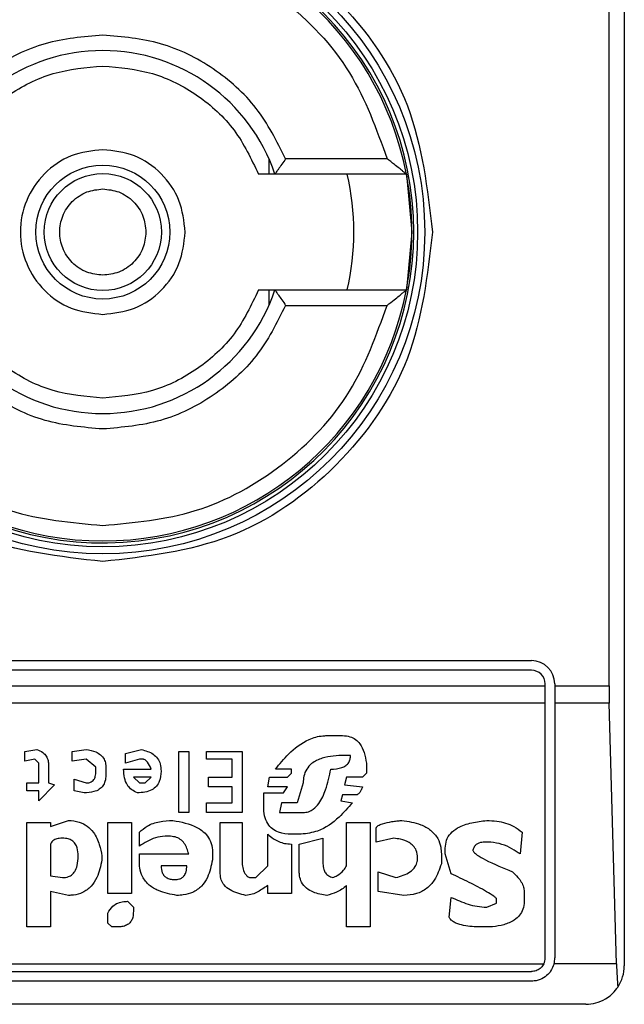
# Model space of a CAD drawing. Extents: x 0.4 to 10.6, y 0.4 to 8.1.
# Drawn here: x 7.9 to 7.9, y 4.4 to 4.5 of the extents above; entities that cross this region are included whole.
import ezdxf

# ---------------------------------------------------------------- set-up
doc = ezdxf.new("R2010")
doc.units = 0
doc.linetypes.add('SLD-SOLID', pattern=[0])
doc.layers.get('0').update_dxf_attribs({"linetype": 'CONTINUOUS'})

msp = doc.modelspace()

# ---------------------------------------------------------------- linework, layer by layer
at = {"color": 7, "linetype": 'SLD-SOLID'}
for p, q in [((7.906580057824833, 4.474774073338194), (7.906580057824833, 4.424905306933995)), ((7.906063392489044, 4.434419742629532), (7.906063392489044, 4.465259637642656)), ((7.894506567011184, 4.452329672545676), (7.894506567011554, 4.451808194073091)), ((7.898520567479689, 4.452333128456305), (7.895074629774965, 4.452333128456305)), ((7.899176011659954, 4.451808194073102), (7.894708944294649, 4.451808194073102)), ((7.89917601166043, 4.451808194073283), (7.899362210055804, 4.449839690136094)), ((7.899362210055804, 4.449839690136094), (7.899176011660464, 4.447871186199086)), ((7.894506567012129, 4.44787118619908), (7.894506567011184, 4.447349707726513)), ((7.894708944294649, 4.447871186199086), (7.899176011660791, 4.447871186199086)), ((7.895074629776277, 4.447346251815884), (7.898520567479689, 4.447346251815884)), ((7.874296593257904, 4.435272761002236), (7.903430451525621, 4.435272761002236)), ((7.903430451525621, 4.434944677012735), (7.874296593257904, 4.434944677012735)), ((7.873837275673258, 4.434419742629532), (7.903889769110267, 4.434419742629532)), ((7.903889769110267, 4.434419742629532), (7.903889769110922, 4.434485359428089)), ((7.903889769109609, 4.433827363663863), (7.903889769110267, 4.434419742629532)), ((7.904217853100423, 4.434485359427433), (7.904217853099768, 4.434419742629532)), ((7.904217853099768, 4.434419742629532), (7.906063392489044, 4.434419742629532)), ((7.904217853099768, 4.434419742629532), (7.904217853099111, 4.433827363663863)), ((7.903889769109609, 4.433827363663863), (7.873837275673914, 4.433827363663863)), ((7.903889769110594, 4.425167774126251), (7.903889769109609, 4.433827363663863)), ((7.906071375536727, 4.43382736366382), (7.904217853099111, 4.433827363663863)), ((7.904217853099111, 4.433827363663863), (7.904217853100096, 4.425167774125595)), ((7.906315930462391, 4.424969095947241), (7.906071375536727, 4.43382736366382)), ((7.896475594680476, 4.432725102093428), (7.897011967974046, 4.432725102093763)), ((7.886217460185743, 4.432188728973633), (7.886619738536108, 4.432255775635169)), ((7.886217460186054, 4.431853495896462), (7.886217460185743, 4.432188728973633)), ((7.887826579142422, 4.432188728973788), (7.888295902175697, 4.43225577606058)), ((7.88782657914209, 4.431853495896462), (7.887826579142422, 4.432188728973788)), ((7.889636838196399, 4.432121682427364), (7.890173210565087, 4.432255775635553)), ((7.889636838196224, 4.431786449234432), (7.889636838196399, 4.432121682427364)), ((7.891447097252655, 4.432188728973848), (7.891782330445569, 4.432188728973848)), ((7.891447097252655, 4.430110283270596), (7.891447097252655, 4.432188728973848)), ((7.891782330445569, 4.432188728973848), (7.891782330445569, 4.430110283270596)), ((7.892385749822208, 4.432188728973848), (7.893592589501998, 4.432188728973848)), ((7.892385749822208, 4.431920542442437), (7.892385749822208, 4.432188728973848)), ((7.893592589501998, 4.432188728973848), (7.893592589501998, 4.430110283270596)), ((7.897280154157558, 4.432054638610958), (7.897079014520371, 4.432054635765852)), ((7.886552693380086, 4.431920542442593), (7.886217460186054, 4.431853495896462)), ((7.886686785545153, 4.431786449234124), (7.886552693380086, 4.431920542442593)), ((7.886686785545305, 4.431115982849269), (7.886686785545153, 4.431786449234124)), ((7.887022018736906, 4.431719402573012), (7.887022018737105, 4.431115982849866)), ((7.888295905426017, 4.43192054244262), (7.88782657914209, 4.431853495896462)), ((7.888631138618676, 4.431652355911379), (7.888295905426017, 4.43192054244262)), ((7.890106164482192, 4.431920542442863), (7.889636838196224, 4.431786449234432)), ((7.890240257574588, 4.431920542442437), (7.890106164482192, 4.431920542442863)), ((7.893257356307773, 4.431920542442437), (7.892385749822208, 4.431920542442437)), ((7.893257356307773, 4.431317122719305), (7.893257356307773, 4.431920542442437)), ((7.897816527451473, 4.431786449234432), (7.897816527451782, 4.431451216042402)), ((7.888631138618796, 4.431518262703618), (7.888631138618676, 4.431652355911379)), ((7.888966371811709, 4.431652355911682), (7.888966371811709, 4.431384169495613)), ((7.88956979118835, 4.431585309365648), (7.890508444853982, 4.431585306679352)), ((7.895268755465254, 4.431585309365648), (7.894732380380646, 4.431585306970933)), ((7.895134662372015, 4.431317122719368), (7.895268755464649, 4.431451216042002)), ((7.895268755464649, 4.431451216042002), (7.895268755465254, 4.431585309365648)), ((7.897816527451782, 4.431451216042402), (7.89768243435882, 4.431317122719438)), ((7.886284505343206, 4.431115982849925), (7.886686785545305, 4.431115982849269)), ((7.886284505343206, 4.430847796433259), (7.886284505343206, 4.431115982849925)), ((7.887223159766005, 4.431048936302936), (7.886686785545305, 4.430512563241538)), ((7.887022018737105, 4.431115982849866), (7.887223159766005, 4.431048936302936)), ((7.887893626149153, 4.43125007617306), (7.888295905425876, 4.431115982849969)), ((7.887893626149308, 4.430847796433259), (7.887893626149153, 4.43125007617306)), ((7.889905024380139, 4.431317122719226), (7.89010616448215, 4.431115982849801)), ((7.89050844375692, 4.431317122719366), (7.889905024380139, 4.431317122719226)), ((7.89010616448215, 4.431115982849801), (7.890307304581818, 4.431115982849542)), ((7.890307304581818, 4.431115982849542), (7.89050844375692, 4.431317122719366)), ((7.892452796831395, 4.431317122719305), (7.893257356307773, 4.431317122719305)), ((7.892452796831066, 4.430981889525138), (7.892452796831395, 4.431317122719305)), ((7.894464195987578, 4.430981889525134), (7.894531242068876, 4.431317122719316)), ((7.894531242068876, 4.431317122719316), (7.895134662372015, 4.431317122719368)), ((7.895671034739469, 4.431115982849141), (7.895469895564629, 4.430445516462973)), ((7.897146061066207, 4.431317122719329), (7.897079014520388, 4.431048936302857)), ((7.897079014520388, 4.431048936302857), (7.897682434358914, 4.430981889525502)), ((7.89768243435882, 4.431317122719438), (7.897146061066207, 4.431317122719329)), ((7.886686785545305, 4.430847796433259), (7.886284505343206, 4.430847796433259)), ((7.886686785545305, 4.430512563241538), (7.886686785545305, 4.430847796433259)), ((7.888228858416646, 4.430780749656698), (7.887893626149308, 4.430847796433259)), ((7.893257356307773, 4.430981889525138), (7.892452796831066, 4.430981889525138)), ((7.893257356307773, 4.430445516463381), (7.893257356307773, 4.430981889525138)), ((7.89433010196919, 4.430780749656951), (7.895000568354821, 4.430780749656948)), ((7.89433010196919, 4.430311423140632), (7.89433010196919, 4.430780749656951)), ((7.895134662372244, 4.430981889525028), (7.894464195987578, 4.430981889525134)), ((7.895000568354821, 4.430780749656948), (7.895134662372244, 4.430981889525028)), ((7.89701196797383, 4.430713703110067), (7.896944921428552, 4.430512563241154)), ((7.897481294259217, 4.430713703110509), (7.89701196797383, 4.430713703110067)), ((7.892385749822208, 4.430445516463381), (7.893257356307773, 4.430445516463381)), ((7.892385749822208, 4.430110283270596), (7.892385749822208, 4.430445516463381)), ((7.894933522272147, 4.430445516463954), (7.89486647526285, 4.43011028326975)), ((7.895469895564991, 4.430445516464178), (7.894933522271027, 4.430445516464178)), ((7.896944921428552, 4.430512563241154), (7.89734720116606, 4.430445516463388)), ((7.891782330445569, 4.430110283270596), (7.891447097252655, 4.430110283270596)), ((7.893592589501998, 4.430110283270596), (7.892385749822208, 4.430110283270596)), ((7.894866475261841, 4.430110283271264), (7.895671034740844, 4.430110283271264)), ((7.886284505343206, 4.429775050078219), (7.887089065746093, 4.429775050078876)), ((7.886284505343206, 4.426221578513231), (7.886284505343206, 4.429775050078219)), ((7.887089065746359, 4.429640956986198), (7.887692485122745, 4.429842096855195)), ((7.887089065746093, 4.429775050078876), (7.887089065746359, 4.429640956986198)), ((7.889033417893074, 4.429775050078219), (7.889837978298586, 4.429775050078219)), ((7.889033417893731, 4.427361371182784), (7.889033417893074, 4.429775050078219)), ((7.889837978298586, 4.429775050078219), (7.889837978298586, 4.427361371183188)), ((7.892855076105673, 4.429775050078219), (7.893592589501671, 4.429775050078876)), ((7.892855076105673, 4.42803183756979), (7.892855076105673, 4.429775050078219)), ((7.893592589501671, 4.429775050078876), (7.893592589501014, 4.428501164316199)), ((7.897146061066303, 4.429775050078219), (7.897950620542681, 4.429775050078219)), ((7.897146061066303, 4.428300024215418), (7.897146061066303, 4.429775050078219)), ((7.897950620542681, 4.429775050078219), (7.897950620542681, 4.426221578512576)), ((7.890106164481657, 4.428970490600581), (7.890106164481228, 4.429439816885684)), ((7.894464195987563, 4.428300024215418), (7.894464193680956, 4.429372772377628)), ((7.895603988658166, 4.429372770339997), (7.895268755464334, 4.429372770339752)), ((7.898151760643731, 4.42910458369246), (7.898151760643731, 4.429573910209078)), ((7.903113211642504, 4.429439816885422), (7.903046165038774, 4.428702303953684)), ((7.887089065746204, 4.429037537146064), (7.887089065746093, 4.427964791023233)), ((7.891111864058429, 4.429305723793554), (7.890977770968272, 4.429305723793564)), ((7.895268755464596, 4.429037537145829), (7.895268755465254, 4.427361371183188)), ((7.895536941647666, 4.429037537145851), (7.896341501589233, 4.429238677248263)), ((7.895536941647667, 4.428098884114981), (7.895536941647666, 4.429037537145851)), ((7.896341501589233, 4.429238677248263), (7.896341501588868, 4.428367070761324)), ((7.898755180483636, 4.429238677248069), (7.898151760643731, 4.42910458369246)), ((7.902040465517747, 4.42910458369246), (7.901839325533495, 4.42910458369257)), ((7.890106164482313, 4.42870230395364), (7.891782330445594, 4.428702303954301)), ((7.890106164481657, 4.428434117307298), (7.890106164482313, 4.42870230395364)), ((7.892586889921946, 4.428769350500555), (7.89258689037424, 4.428501167415857)), ((7.900364299669977, 4.428702303954297), (7.900364299669591, 4.428367070760764)), ((7.900498392762793, 4.42870230395373), (7.900498392762169, 4.428903444054189)), ((7.900699532862857, 4.428031837568469), (7.900498392762793, 4.42870230395373)), ((7.888832278719846, 4.428635257408204), (7.888832279145692, 4.428501167138847)), ((7.891715283435726, 4.428300024216075), (7.890843676949427, 4.428300027061363)), ((7.894061915785826, 4.42789774447755), (7.894464195987563, 4.428300024215418)), ((7.898218807190934, 4.428098884114857), (7.89882222702972, 4.427897744477265)), ((7.898218807190277, 4.427428417728359), (7.898218807190934, 4.428098884114857)), ((7.887089065746103, 4.427964791023293), (7.887491345949479, 4.427897744477195)), ((7.893860775684413, 4.427897744477256), (7.894061915785826, 4.42789774447755)), ((7.887089065746162, 4.427428417728593), (7.887089065746093, 4.426221578512576)), ((7.887692485122729, 4.427294324636726), (7.887089065746162, 4.427428417728593)), ((7.894464195987563, 4.427361371182531), (7.894464198510691, 4.427629559661989)), ((7.897146061066303, 4.426221578513231), (7.897146061066015, 4.427629557830053)), ((7.89909041367783, 4.427294324636605), (7.898218807190277, 4.427428417728359)), ((7.90318025830318, 4.427428417728625), (7.903180258303507, 4.427093184536248)), ((7.889837978298586, 4.427361371183188), (7.889033417893731, 4.427361371182784)), ((7.889703884278619, 4.427093184536622), (7.889905024379951, 4.42689204489912)), ((7.895268755465254, 4.427361371183188), (7.894464195987563, 4.427361371182531)), ((7.900632486085748, 4.42655681170676), (7.900699529976565, 4.427227279457285)), ((7.902241605386841, 4.427026137990999), (7.902241605386513, 4.427160231544189)), ((7.889905024379951, 4.42689204489912), (7.88990502437998, 4.426757954188861)), ((7.901906372194359, 4.426892044898861), (7.902241605386841, 4.427026137990999)), ((7.889033417893403, 4.426355671605111), (7.889033417894171, 4.426690904797736)), ((7.887089065746093, 4.426221578512576), (7.886284505343206, 4.426221578513231)), ((7.889167511912345, 4.426221578512818), (7.889033417893403, 4.426355671605111)), ((7.889368651085988, 4.426221578512576), (7.889167511912345, 4.426221578512818)), ((7.897950620542681, 4.426221578512576), (7.897146061066303, 4.426221578513231)), ((7.902107512063022, 4.426221578512576), (7.901705232209742, 4.426221578512655)), ((7.873882468125312, 4.424969095946817), (7.903844576658099, 4.42496909594658)), ((7.874296593257904, 4.424708456540293), (7.903430451525621, 4.424708456540293)), ((7.906315930462391, 4.424969095947241), (7.904192375551497, 4.424969095946726)), ((7.903430451525621, 4.424380372550792), (7.874296593257904, 4.424380372550792)), ((7.905267721866828, 4.42359297097599), (7.872459322916697, 4.42359297097599))]:
    msp.add_line(p, q, dxfattribs=at)
for radius in [0.01093704369336379, 0.01069553805784729, 0.002275626214892412, 0.001989465648785327]:
    msp.add_circle((7.888863522391762, 4.449839690136094), radius, dxfattribs=at)
for centre, radius, start, end in [((7.888863522391762, 4.449839690136094), 0.01056430446201517, 4.817058717532366e-12, 178.1352274692106), ((7.888863522391762, 4.449839690136094), 0.01049868766404286, 10.80692287586856, 169.1930771254729), ((7.888863522391762, 4.449839690136094), 0.006167979002625799, 18.61146396756376, 161.388536032431), ((7.888863522391762, 4.449839690136094), 0.008530183727035462, 346.6576362025736, 13.34236379640858), ((7.888863522391762, 4.449839690136094), 0.01049868766404291, 349.193077125139, 10.80692287586856), ((7.888863522391762, 4.449839690136094), 0.01056430446201517, 181.7274636873657, 4.817058717532366e-12), ((7.888863522391762, 4.449839690136094), 0.01049868766404206, 190.806922874528, 349.1930771254736), ((7.888863522391762, 4.449839690136094), 0.006167979002625799, 198.6114639675698, 341.3885360324371), ((7.903430451525621, 4.434485359427433), 0.0007874015748026153, 0, 90), ((7.903430451525621, 4.434485359427433), 0.0004593175853013776, 8.176475467204057e-08, 90), ((7.903430451525621, 4.425167774125595), 0.0004593175853016861, 334.370451806844, 8.187554708096553e-08), ((7.903430451525621, 4.425167774125595), 0.0007874015747798404, 345.3850833759292, 0), ((7.905267721866828, 4.424905306933995), 0.001312335958005146, 326.1748765989159, 0)]:
    msp.add_arc(centre, radius, start, end, dxfattribs=at)
for centre, major_axis, ratio, start_param, end_param in [((7.906235614267644, 4.434419742629532), (0, 0.001968503937008315), 0.08748866352606828, 1.570796326794897, 1.876462477687866), ((7.906480169193249, 4.425561474912997), (0, 0.001968503937007426), 0.08748866352520536, 1.876462477808548, 2.352430108561379)]:
    msp.add_ellipse(centre, major_axis=major_axis, ratio=ratio, start_param=start_param, end_param=end_param, dxfattribs=at)
for points, knots in [([(7.87766501041276, 4.449839690136094), (7.877833338792524, 4.451305360505626), (7.878169994894114, 4.454236695515883), (7.880759588148059, 4.457964299605181), (7.884461115652645, 4.460455040909427), (7.888863305031907, 4.461329739270758), (7.893265535846697, 4.46045521303375), (7.896967160689664, 4.457964600026351), (7.899556965123185, 4.454236966588211), (7.899893672521213, 4.451305496253108), (7.900062034369452, 4.449839690136094)], [0, 0, 0, 0, 0.124998834122439, 0.2499971796670461, 0.3749953604245783, 0.4999939390990711, 0.6249928779523047, 0.7499915039084722, 0.8749897010765691, 1, 1, 1, 1]), ([(7.879206477302524, 4.452333128456305), (7.879569155397466, 4.453340242438496), (7.880315135190022, 4.45541173969734), (7.882650819915368, 4.457860254544641), (7.885605505403385, 4.45950964284355), (7.887797718947835, 4.459714060357074), (7.888863522391762, 4.459813443416934)], [0, 0, 0, 0, 0.2430884177837191, 0.4999999999999994, 0.7569115822162813, 1, 1, 1, 1]), ([(7.888863522391762, 4.459813443416934), (7.889929325835641, 4.459714060357079), (7.892121539379946, 4.459509642843569), (7.895076224867703, 4.457860254544659), (7.897411909592661, 4.455411739697303), (7.898157889384896, 4.453340242438497), (7.898520567479689, 4.452333128456305)], [0, 0, 0, 0, 0.2430884177883182, 0.5000000000000107, 0.7569115822116778, 1, 1, 1, 1]), ([(7.888863522391762, 4.456532603521921), (7.888199789337972, 4.456475483275407), (7.886872366329338, 4.456361246491434), (7.885065643996688, 4.45545669564868), (7.88355318547941, 4.454117021135855), (7.882952672293897, 4.452927760265617), (7.882652415007247, 4.452333128456305)], [0, 0, 0, 0, 0.2500130533584257, 0.5000098723299957, 0.7500043584255751, 1, 1, 1, 1]), ([(7.895074629774965, 4.452333128456305), (7.894774348372607, 4.452927800946148), (7.894173805067541, 4.454117107309044), (7.892661277929693, 4.455456778713561), (7.890854578280003, 4.456361264720977), (7.889527208709946, 4.456475490500316), (7.888863522391762, 4.456532603521921)], [0, 0, 0, 0, 0.2500130537782835, 0.5000098722293331, 0.7500043586098768, 1, 1, 1, 1]), ([(7.883574955021683, 4.451808194073102), (7.883821442259952, 4.452326320864748), (7.884314419510615, 4.453362580279375), (7.885599608446905, 4.454537253562483), (7.887148818215647, 4.455331943993152), (7.888291953332, 4.455432471080029), (7.888863522391762, 4.455482734755516)], [0, 0, 0, 0, 0.2499984341830299, 0.4999996820099263, 0.7499991842199193, 1, 1, 1, 1]), ([(7.888863522391762, 4.455482734755517), (7.889435086116952, 4.455432472926554), (7.890578219989796, 4.455331948703853), (7.892127425936443, 4.454537260787162), (7.893412618561905, 4.453362584805119), (7.893905598930528, 4.452326325223785), (7.894152089761842, 4.451808194073102)], [0, 0, 0, 0, 0.2499984388349006, 0.4999996868161832, 0.7499991871938555, 1, 1, 1, 1]), ([(7.888863522391762, 4.452639795654467), (7.888497042368289, 4.452597706398509), (7.88776408375472, 4.452513528051214), (7.886832023845813, 4.451866019513668), (7.88620923220328, 4.450940479941906), (7.885990520154419, 4.449839744927286), (7.886209188820231, 4.448738999566176), (7.886831947977412, 4.447813435519731), (7.887764015238664, 4.447165873622323), (7.888497008071688, 4.447081682323519), (7.888863522391762, 4.447039584617722)], [0, 0, 0, 0, 0.1249988112244205, 0.2499971335530056, 0.3749953101169901, 0.4999938961703415, 0.6249928253587506, 0.7499914228433102, 0.8749896048899272, 1, 1, 1, 1]), ([(7.891663627910135, 4.449839690136094), (7.89162153786382, 4.450206607479514), (7.891537357935823, 4.450940440731182), (7.890889837813084, 4.451865997456683), (7.889964280049056, 4.452513522502032), (7.889230443491415, 4.452597704387928), (7.888863522391762, 4.452639795654467)], [0, 0, 0, 0, 0.249999918167957, 0.4999988584768454, 0.7499975072581752, 0.9999999999999999, 0.9999999999999999, 0.9999999999999999, 0.9999999999999999]), ([(7.895074629774965, 4.452333128456305), (7.895031783426601, 4.452270061538964), (7.894946014979267, 4.452143816204527), (7.894843765812621, 4.451998187296025), (7.894776582572616, 4.451902467340395), (7.894738101882059, 4.451847866644838), (7.894713634261356, 4.451814311533287), (7.894710477783294, 4.451810194312402), (7.894708944294649, 4.451808194073102)], [0, 0, 0, 0, 0.2496343758152496, 0.4997100950973922, 0.6383980904991966, 0.7668681514079609, 0.8867392596501215, 1, 1, 1, 1]), ([(7.899176011659478, 4.451808194073102), (7.89917289203269, 4.451810642997151), (7.89916634476728, 4.451815782636216), (7.899116366930206, 4.451856373852963), (7.899039105755504, 4.451920249817278), (7.898922134452044, 4.452016332985307), (7.898746374245147, 4.452155060241092), (7.898603675158048, 4.452267590845304), (7.898520567479689, 4.452333128456305)], [0, 0, 0, 0, 0.1042635701719315, 0.2188214528753911, 0.3490367835102253, 0.4985975693250014, 0.7079841729582279, 1, 1, 1, 1]), ([(7.894708944294823, 4.451808194073102), (7.894703784951281, 4.451808194073102), (7.894697606779469, 4.451808194073102), (7.8946475934357, 4.4518081940731), (7.894558907610508, 4.451808194073103), (7.894373337916551, 4.4518081940731), (7.894226739767814, 4.451808194073101), (7.894152089761841, 4.451808194073102)], [0, 0, 0, 0, 0.19909154208536, 0.238406639037191, 0.4829008923913762, 0.736685273287654, 1, 1, 1, 1]), ([(7.888863522391762, 4.448374703790949), (7.888679309479655, 4.448394381780285), (7.888394750145205, 4.448424778973862), (7.888053256030219, 4.448607236136291), (7.887820414363766, 4.448796656135189), (7.887629980436214, 4.449029697571658), (7.887453416562312, 4.449371116713668), (7.887362978920715, 4.449839691277794), (7.887453462338788, 4.450308496073726), (7.887630110590846, 4.450649889437827), (7.8878207450358, 4.450883054260144), (7.888053462795736, 4.45107227301959), (7.888394982954442, 4.451254633419644), (7.888679308216065, 4.451285001208237), (7.888863522391762, 4.451304676481239)], [0, 0, 0, 0, 0.1197214753594142, 0.1849374343956293, 0.2500000690412867, 0.3152159589554026, 0.3802785246407127, 0.5000000000001704, 0.6197214753596283, 0.684937434401943, 0.7500000690411834, 0.8152159589534749, 0.8802785246405664, 0.9999999999999999, 0.9999999999999999, 0.9999999999999999, 0.9999999999999999]), ([(7.888863522391762, 4.451304676481239), (7.88904774860462, 4.451284998491476), (7.889332328485143, 4.451254601297242), (7.889673721662737, 4.451072144138051), (7.889906886524044, 4.450882724128777), (7.89009610527311, 4.450649682731327), (7.890278465676397, 4.450308263403195), (7.890308833464332, 4.45002391761254), (7.890328508736906, 4.449839690136094)], [0, 0, 0, 0, 0.2394429507193646, 0.3698748687896746, 0.5000001380822011, 0.6304319179078209, 0.7605570492805491, 1, 1, 1, 1]), ([(7.888863522391762, 4.438641178158404), (7.887396103123383, 4.438809509677855), (7.884461270321688, 4.439146172058876), (7.880759674668274, 4.441735811367897), (7.87817001668144, 4.445437411127624), (7.877833346686479, 4.448372256383055), (7.87766501041276, 4.449839690136094)], [0, 0, 0, 0, 0.2499999499244016, 0.4999989227831683, 0.7499975660024769, 0.9999999999999999, 0.9999999999999999, 0.9999999999999999, 0.9999999999999999]), ([(7.890328508736906, 4.449839690136094), (7.890308830747144, 4.449655463923238), (7.890278433552908, 4.449370884042724), (7.890095976393728, 4.449029490865125), (7.889906556384451, 4.448796326003821), (7.889673514986998, 4.448607107254745), (7.889332095658864, 4.448424746851461), (7.889047749868208, 4.448394379063525), (7.888863522391762, 4.448374703790949)], [0, 0, 0, 0, 0.2394429507193498, 0.3698748687776598, 0.5000001380823601, 0.6304319179058308, 0.7605570492807128, 1, 1, 1, 1]), ([(7.888863522391762, 4.447039584617722), (7.889230439735167, 4.447081674663664), (7.889964272987057, 4.447165854590948), (7.890889829712037, 4.44781337471479), (7.891537354757717, 4.448738932478662), (7.891621536643602, 4.449472769036401), (7.891663627910135, 4.449839690136094)], [0, 0, 0, 0, 0.2499999180770985, 0.4999988584691019, 0.7499975072600633, 1, 1, 1, 1]), ([(7.900062034369452, 4.449839690136094), (7.899893702849963, 4.448372270867703), (7.89955704046888, 4.445437438066092), (7.896967401160047, 4.441735842412818), (7.893265801400545, 4.439146184425513), (7.890330956144914, 4.4388095144316), (7.888863522391762, 4.438641178158404)], [0, 0, 0, 0, 0.249999949930883, 0.4999989227771126, 0.7499975659971656, 1, 1, 1, 1]), ([(7.888863522391762, 4.444196645516671), (7.8882919586665, 4.444246907345637), (7.887148824793554, 4.444347431568339), (7.885599618846705, 4.445142119485418), (7.884314426220916, 4.446316795467161), (7.883821445852661, 4.447353055048645), (7.883574955021683, 4.447871186199086)], [0, 0, 0, 0, 0.2499984388594418, 0.499999686845488, 0.749999187361491, 1, 1, 1, 1]), ([(7.894152089761842, 4.447871186199086), (7.893905602523568, 4.447353059407432), (7.893412625272899, 4.446316799992798), (7.892127436336601, 4.445142126709694), (7.890578226567867, 4.444347436279034), (7.889435091451522, 4.444246909192159), (7.888863522391762, 4.444196645516671)], [0, 0, 0, 0, 0.2499984341870246, 0.4999996820133422, 0.749999184221423, 1, 1, 1, 1]), ([(7.894152089761823, 4.447871186199086), (7.894226739484266, 4.447871186199087), (7.894373337075413, 4.447871186199087), (7.894558910786173, 4.447871186199086), (7.894673941677186, 4.447871186199086), (7.894707294443008, 4.447871186199086), (7.894708710732088, 4.447871186199086), (7.894708944294823, 4.447871186199086)], [0, 0, 0, 0, 0.2633129608928522, 0.5170956370826453, 0.7615882488989912, 0.9606830968982351, 0.9999999999999999, 0.9999999999999999, 0.9999999999999999, 0.9999999999999999]), ([(7.894708944295962, 4.447871186199086), (7.894710477921724, 4.447869186410453), (7.89471363481055, 4.447865069949617), (7.894738102919813, 4.447831518987125), (7.894776584239477, 4.447776919436425), (7.894843761228904, 4.447681194811261), (7.894946015823762, 4.44753556430297), (7.895031783709717, 4.447409318810277), (7.895074629776277, 4.447346251815884)], [0, 0, 0, 0, 0.11324792892854, 0.2331149686131131, 0.361589308886972, 0.5002892824430837, 0.750365321162034, 1, 1, 1, 1]), ([(7.898520567479689, 4.447346251815884), (7.898603124427265, 4.447411332650442), (7.898744788750815, 4.447523008683467), (7.89892004722753, 4.447661381899954), (7.89903742896627, 4.447757928718411), (7.899115599748477, 4.447822524160006), (7.899166201927715, 4.447863525577169), (7.899172848334052, 4.447868715892304), (7.899176011660791, 4.447871186199086)], [0, 0, 0, 0, 0.2900673940294506, 0.4977437074142768, 0.648745386384212, 0.7800297034657911, 0.8953061420803268, 0.9999999999999999, 0.9999999999999999, 0.9999999999999999, 0.9999999999999999]), ([(7.879206477302524, 4.447346251815884), (7.879569155397466, 4.446339137833692), (7.880315135190022, 4.444267640574848), (7.882650819915368, 4.441819125727547), (7.885605505403385, 4.440169737428639), (7.887797718947835, 4.439965319915114), (7.888863522391762, 4.439865936855254)], [0, 0, 0, 0, 0.2430884177837183, 0.4999999999999978, 0.7569115822162787, 1, 1, 1, 1]), ([(7.888863522391762, 4.443146776750267), (7.888199836073482, 4.443203889771836), (7.886872466503433, 4.443318115551088), (7.885065766853749, 4.444222601558654), (7.883553239716108, 4.445562272963412), (7.882952696410117, 4.446751579326066), (7.882652415007247, 4.447346251815884)], [0, 0, 0, 0, 0.2499956414023529, 0.4999901277188893, 0.749986946156229, 1, 1, 1, 1]), ([(7.895074629776277, 4.447346251815884), (7.894774372489714, 4.446751620006488), (7.894173859304433, 4.445562359136193), (7.892661400786916, 4.444222684623679), (7.890854678454378, 4.443318133780769), (7.889527255445626, 4.443203896996788), (7.888863522391762, 4.443146776750267)], [0, 0, 0, 0, 0.2499956415801785, 0.4999901276345067, 0.7499869466182025, 1, 1, 1, 1]), ([(7.888863522391762, 4.439865936855254), (7.889929325835641, 4.439965319915109), (7.892121539379946, 4.44016973742862), (7.895076224867703, 4.441819125727528), (7.897411909592661, 4.444267640574885), (7.898157889384896, 4.446339137833692), (7.898520567479689, 4.447346251815884)], [0, 0, 0, 0, 0.2430884177883301, 0.4999999999999996, 0.7569115822116802, 0.9999999999999999, 0.9999999999999999, 0.9999999999999999, 0.9999999999999999]), ([(7.894732380380646, 4.431585306970933), (7.894872082991916, 4.431760011749474), (7.895188780944239, 4.43215605764384), (7.895735077156285, 4.432574895937956), (7.896222809649183, 4.432717507995735), (7.896429705659235, 4.432723723508199), (7.896475594680476, 4.432725102093428)], [0, 0, 0, 0, 0.3159938813047731, 0.7163403335636681, 0.9370849903991433, 1, 1, 1, 1]), ([(7.897011967974046, 4.432725102093763), (7.897096553128488, 4.432719150066058), (7.897252682138214, 4.432708163691467), (7.897456891019652, 4.432602679710678), (7.897631099539326, 4.4324209063399), (7.897760229270584, 4.43214041900616), (7.897796872203342, 4.431910029847239), (7.897816527451473, 4.431786449234432)], [0, 0, 0, 0, 0.1787259707796106, 0.3298960558029059, 0.4808024195404775, 0.7215027153977174, 1, 1, 1, 1]), ([(7.886619738536108, 4.432255775635169), (7.886692600279287, 4.432225197358948), (7.88681776452454, 4.432172669012832), (7.886947897115661, 4.432032466529559), (7.887012974436543, 4.431880349613126), (7.887019015545815, 4.431772845608872), (7.887022018738316, 4.431719402573012)], [0, 0, 0, 0, 0.3178620857724224, 0.5460337115776622, 0.7743215538772624, 1, 1, 1, 1]), ([(7.888295902175697, 4.43225577606058), (7.888408508431249, 4.432235424017966), (7.88858571305476, 4.432203396702686), (7.888797547758805, 4.432078193235781), (7.888914315667264, 4.431931965399388), (7.888961071546635, 4.431781185898684), (7.888964843448157, 4.431689504819102), (7.888966371811709, 4.431652355911682)], [0, 0, 0, 0, 0.3335115074630112, 0.5248356836501238, 0.7178068078608523, 0.8856561373739468, 1, 1, 1, 1]), ([(7.890173210565087, 4.432255775635554), (7.890313631211218, 4.432215424068985), (7.890524019525129, 4.432154966449054), (7.890731612069988, 4.431956205092509), (7.890829617349232, 4.431752625528774), (7.890838711176002, 4.431601038365764), (7.890843676949573, 4.431518262704112)], [0, 0, 0, 0, 0.3849616726000899, 0.5767772720781158, 0.7688950658231327, 1, 1, 1, 1]), ([(7.897079014520371, 4.432054635765852), (7.896820321886053, 4.432044325684345), (7.896424652348312, 4.432028556448413), (7.895981237391785, 4.431819898346506), (7.895775904179351, 4.431589652349956), (7.89568365090539, 4.431355408871152), (7.89567513560185, 4.43119380785341), (7.895671034739469, 4.431115982849141)], [0, 0, 0, 0, 0.3949859938645788, 0.6041297852113865, 0.739352836984083, 0.8744756260935284, 1, 1, 1, 1]), ([(7.896609688235171, 4.431585309365562), (7.896738081401552, 4.431591192888634), (7.896916514939686, 4.431599369475192), (7.897120964917292, 4.431698812184256), (7.897220684685998, 4.431801244010456), (7.897272985886236, 4.431926807874392), (7.897277752968152, 4.43201181855063), (7.897280154157558, 4.432054638610958)], [0, 0, 0, 0, 0.4023447028029498, 0.5591558405559539, 0.7173290072486977, 0.8576180134291513, 1, 1, 1, 1]), ([(7.890508444853982, 4.431585306679352), (7.890471942924495, 4.431668184092744), (7.890424504019252, 4.431775893844414), (7.89033003709793, 4.431877306626988), (7.890280636911174, 4.431910221302197), (7.890250553418918, 4.431917910778269), (7.890240257574588, 4.431920542442437)], [0, 0, 0, 0, 0.6125024015244078, 0.7960248620922242, 0.930191074583334, 1, 1, 1, 1]), ([(7.888966371811709, 4.431384169495613), (7.888961969504099, 4.43131073750775), (7.888954277070014, 4.43118242509149), (7.888873370683634, 4.43101251437745), (7.888741448246093, 4.430887503379133), (7.888520679759342, 4.430794275680153), (7.888340765150321, 4.430785936573771), (7.888228858416646, 4.430780749656699)], [0, 0, 0, 0, 0.2069438703736466, 0.361606281005016, 0.5170101738325644, 0.6995807392234511, 1, 1, 1, 1]), ([(7.888295905425876, 4.431115982849969), (7.888338460792835, 4.431118562132554), (7.888411106601165, 4.431122965198057), (7.888504322730671, 4.431168152323052), (7.888572270888911, 4.431238748564487), (7.888623778770565, 4.431358353043791), (7.888628317752994, 4.431456972894834), (7.888631138618796, 4.431518262703618)], [0, 0, 0, 0, 0.2061201003638456, 0.3518654020453374, 0.4979908797023194, 0.6880136943458107, 1, 1, 1, 1]), ([(7.890039117471862, 4.430780749657075), (7.889971156328672, 4.430811015829068), (7.889834993821406, 4.430871655154285), (7.889677765269176, 4.431053403897154), (7.88958319895976, 4.431299073998217), (7.889574449344774, 4.431485864866265), (7.88956979118835, 4.431585309365648)], [0, 0, 0, 0, 0.2158225399557153, 0.432407943499253, 0.6978229797716098, 1, 1, 1, 1]), ([(7.890843676949505, 4.431518262704112), (7.890835444060077, 4.431398881074847), (7.890822784036592, 4.431215303456891), (7.890691226932335, 4.430998159748007), (7.890521087436748, 4.430865607548808), (7.890293893994021, 4.430791147763329), (7.890125140548766, 4.430784260487219), (7.890039117471862, 4.430780749657075)], [0, 0, 0, 0, 0.2905530631280406, 0.4467943648223997, 0.6035749290011411, 0.797919951694132, 1, 1, 1, 1]), ([(7.895671034740844, 4.430110283271264), (7.895732956886039, 4.430115969158662), (7.895856747743323, 4.430127336027061), (7.896047043761557, 4.430234853618114), (7.89626841758313, 4.430479308872913), (7.896476553311735, 4.430946516788343), (7.896560751384341, 4.431350506233103), (7.896609688235171, 4.431585309365562)], [0, 0, 0, 0, 0.09510799598227425, 0.1901339225209435, 0.3327462194746111, 0.6121847245146821, 1, 1, 1, 1]), ([(7.897682434358914, 4.430981889525503), (7.897668172774105, 4.430946323044257), (7.897642099556151, 4.430881299932883), (7.897597224476837, 4.430799617917415), (7.897555711299255, 4.430747594585242), (7.897520370198418, 4.430722499863791), (7.89749757776169, 4.430714441887098), (7.897484898125381, 4.430713866616608), (7.897481294259217, 4.430713703110509)], [0, 0, 0, 0, 0.3317476947658379, 0.6065055228663205, 0.8027729039405471, 0.8946442984975669, 0.9700553045309951, 1, 1, 1, 1]), ([(7.89734720116606, 4.430445516463388), (7.897200629645157, 4.430278237217012), (7.896866782292101, 4.429897223679865), (7.896278428543022, 4.429459884695164), (7.895794137174503, 4.429397330965426), (7.895603988658166, 4.429372770339997)], [0, 0, 0, 0, 0.3221977159345144, 0.7338728148739636, 1, 1, 1, 1]), ([(7.895268755464334, 4.429372770339752), (7.895120896721274, 4.429381951723238), (7.894890839570584, 4.429396237269568), (7.894615191072557, 4.429544218648581), (7.894443521084846, 4.429740039314092), (7.894344146181081, 4.430007050303696), (7.894334919339984, 4.43020701879054), (7.89433010196919, 4.430311423140632)], [0, 0, 0, 0, 0.2819206376863929, 0.438647436627935, 0.5959452254624401, 0.7890413794558648, 0.9999999999999999, 0.9999999999999999, 0.9999999999999999, 0.9999999999999999]), ([(7.887692485122745, 4.429842096855195), (7.887817123899254, 4.42983333861637), (7.88804545832904, 4.429817293790481), (7.888343148716801, 4.429663317956893), (7.888592630582667, 4.429401556627527), (7.888755616860912, 4.429043960913691), (7.888808081994022, 4.428764256193297), (7.888832278719846, 4.428635257408204)], [0, 0, 0, 0, 0.1972276840398923, 0.361315090175184, 0.5251673593942789, 0.7810089380171225, 0.9999999999999999, 0.9999999999999999, 0.9999999999999999, 0.9999999999999999]), ([(7.890106164481228, 4.429439816885684), (7.890190298728711, 4.429514863245323), (7.890384462862517, 4.429688054446894), (7.890791470314985, 4.4298210598887), (7.891093402224365, 4.429835035898257), (7.891245953938766, 4.429842097305653)], [0, 0, 0, 0, 0.2744730498697579, 0.6334260253753384, 1, 1, 1, 1]), ([(7.891245953938766, 4.429842097305654), (7.891527802508969, 4.429789621599153), (7.89194226733826, 4.42971245486128), (7.892365314665915, 4.429407943611123), (7.892538641495855, 4.429130249141016), (7.892583967261472, 4.428915025475271), (7.892586380686019, 4.428794732490292), (7.892586889922013, 4.428769350500336)], [0, 0, 0, 0, 0.4405930216373085, 0.6479022099276506, 0.803374201191945, 0.9585116783709479, 1, 1, 1, 1]), ([(7.898151760643731, 4.429573910209078), (7.898152923975501, 4.429584043609323), (7.898155244972386, 4.429604261049425), (7.898176518110049, 4.42963740948677), (7.898239767528091, 4.429689864772237), (7.898414275510937, 4.429754716613584), (7.898603983773836, 4.429790204055624), (7.898770310697845, 4.429813957135941), (7.898840438449128, 4.429822708632333), (7.898924755581746, 4.429832406339393), (7.898981102003718, 4.4298379438877), (7.899023363410902, 4.429842097205259)], [0, 0, 0, 0, 0.0332090887702876, 0.06625641411546489, 0.1249279356850561, 0.2937083416878485, 0.6442832900402286, 0.7331535194093939, 0.8220222343796894, 0.8665116513292981, 1, 1, 1, 1]), ([(7.899023363410902, 4.429842097205259), (7.89924461533366, 4.429807888516007), (7.899591729250878, 4.429754219775048), (7.900014223568312, 4.429526887123155), (7.90025210925889, 4.429253893364165), (7.900352502260373, 4.428960399210074), (7.900360767386217, 4.428779580721915), (7.900364299669977, 4.428702303954297)], [0, 0, 0, 0, 0.3338254151432041, 0.5237262848278027, 0.7154862801929953, 0.87840678885552, 1, 1, 1, 1]), ([(7.900498392762169, 4.428903444054189), (7.90050569858585, 4.428993549600578), (7.900520364321916, 4.429174427790278), (7.90067386071957, 4.429420594859566), (7.900968905871277, 4.429637876197795), (7.90139617744943, 4.429779011518696), (7.901736333277529, 4.429821071624369), (7.901906372194913, 4.429842096855286)], [0, 0, 0, 0, 0.1482271077728517, 0.297551615778359, 0.4578500754297194, 0.7289871916974414, 1, 1, 1, 1]), ([(7.901906372194913, 4.429842096855286), (7.902020538753222, 4.429837658315266), (7.902338894419698, 4.429825281360165), (7.902768620942025, 4.429697313956472), (7.903021653501135, 4.429508234150312), (7.903113211642504, 4.429439816885422)], [0, 0, 0, 0, 0.2629756299954843, 0.7333126547094397, 1, 1, 1, 1]), ([(7.894464193680956, 4.429372772377628), (7.894528433051605, 4.429320579417754), (7.894697313184433, 4.429183368328865), (7.894977122208869, 4.429056788034558), (7.895191810663762, 4.429042616318969), (7.895268755464596, 4.429037537145829)], [0, 0, 0, 0, 0.282577830047639, 0.742874361785725, 1, 1, 1, 1]), ([(7.887491354478835, 4.429238677247684), (7.887454434985772, 4.429237675069673), (7.887367181112473, 4.429235306567128), (7.887251140249002, 4.429209896291173), (7.887156752308878, 4.42915437882262), (7.887108738923397, 4.429095214916925), (7.887094305777914, 4.429052899857704), (7.887089065746204, 4.429037537146064)], [0, 0, 0, 0, 0.2263098579647396, 0.5348505636018267, 0.7150271480206708, 0.896539061248749, 1, 1, 1, 1]), ([(7.888027718315691, 4.428635251717248), (7.888023099064942, 4.428726903625178), (7.888015873253043, 4.42887027307687), (7.887934805707213, 4.429052249822051), (7.887824989637867, 4.429161332714376), (7.887670336938194, 4.429228679541681), (7.887557530954197, 4.429234980723749), (7.887491354478835, 4.429238677247684)], [0, 0, 0, 0, 0.3022334169543937, 0.4727783660009063, 0.6449796887309419, 0.7917309698539384, 0.9999999999999999, 0.9999999999999999, 0.9999999999999999, 0.9999999999999999]), ([(7.890977770968272, 4.429305723793564), (7.890866580565389, 4.429293448056818), (7.890653261036626, 4.42926989697408), (7.89036542204696, 4.429132850682143), (7.890193220534474, 4.429025009464165), (7.890106164481657, 4.428970490600581)], [0, 0, 0, 0, 0.3499410883632416, 0.6713643095923939, 1, 1, 1, 1]), ([(7.891782330445594, 4.428702303954301), (7.891744280632473, 4.428829207679215), (7.891687951817136, 4.429017075526635), (7.891500671553235, 4.429205618883666), (7.891316975368476, 4.429292896081887), (7.891181496968433, 4.429301368934275), (7.891111864058429, 4.429305723793554)], [0, 0, 0, 0, 0.4044264081629188, 0.5987114940353642, 0.7937465572933285, 0.9999999999999999, 0.9999999999999999, 0.9999999999999999, 0.9999999999999999]), ([(7.899559739961315, 4.428568210861761), (7.899552041762081, 4.428655964496416), (7.899539005258486, 4.428804570753377), (7.899419460696662, 4.428984409080767), (7.899237899314435, 4.429122795343996), (7.899006357754938, 4.429203910363299), (7.898829406084533, 4.429228403257512), (7.898755180483636, 4.429238677248069)], [0, 0, 0, 0, 0.2297357401483127, 0.3890456340410964, 0.5479637809658584, 0.8103851751824296, 1, 1, 1, 1]), ([(7.901839325533495, 4.42910458369257), (7.901771594653533, 4.429100369098073), (7.901667363752863, 4.429093883267969), (7.901544777451359, 4.42902563191893), (7.901471641298967, 4.428941851509357), (7.901448914663654, 4.428872575885577), (7.901437045794649, 4.428836397045528)], [0, 0, 0, 0, 0.3744785119076355, 0.5762841498610191, 0.7787165653413737, 1, 1, 1, 1]), ([(7.903046165038774, 4.428702303953684), (7.902952109572415, 4.428761700961102), (7.902754602259471, 4.428886428887997), (7.902424686066546, 4.429051719897859), (7.902170624217611, 4.42908667553321), (7.902040465517747, 4.42910458369246)], [0, 0, 0, 0, 0.3071879211128503, 0.6450646965812853, 1, 1, 1, 1]), ([(7.901437045794649, 4.428836397045528), (7.901438508784361, 4.428826641825478), (7.901442263417575, 4.428801605919269), (7.901488540715886, 4.428737511580952), (7.901626501979432, 4.428631413075997), (7.902058646540017, 4.428393450186732), (7.902467590151532, 4.428225987974105), (7.902777978449565, 4.428098884115041)], [0, 0, 0, 0, 0.0195261150204699, 0.05011204070644041, 0.1515288291475382, 0.3560101802844778, 1, 1, 1, 1]), ([(7.887491345949479, 4.427897744477195), (7.887563174128082, 4.427903226977651), (7.887682880364616, 4.427912363914007), (7.887827400239134, 4.427998179257376), (7.887934099404593, 4.428125243581632), (7.888015949853544, 4.428342414095654), (7.888023256985259, 4.428524239303992), (7.888027718315639, 4.428635251717248)], [0, 0, 0, 0, 0.1996012053242919, 0.3326481272617992, 0.4655001270231454, 0.6736639472236555, 0.9999999999999999, 0.9999999999999999, 0.9999999999999999, 0.9999999999999999]), ([(7.888832279145692, 4.428501167138847), (7.888790503676493, 4.428295677045408), (7.888725349959934, 4.427975191278034), (7.888481375116445, 4.427591309837832), (7.888199052392856, 4.427380538843901), (7.887917159244838, 4.427302291187885), (7.887752582246291, 4.427296455575549), (7.887692485122729, 4.427294324636726)], [0, 0, 0, 0, 0.3471112735119173, 0.5413605152119622, 0.7375279066386146, 0.9041553925173086, 1, 1, 1, 1]), ([(7.891380050242171, 4.427294324636948), (7.891165948969811, 4.427332721424837), (7.890828986391068, 4.427393152082347), (7.890426289849923, 4.427631156508721), (7.890204117963179, 4.427908943312063), (7.890116012802231, 4.428193563301861), (7.890108967902876, 4.428365641246025), (7.890106164481657, 4.428434117307298)], [0, 0, 0, 0, 0.3346437211394351, 0.5266779127092674, 0.720363504878968, 0.8887224863889072, 1, 1, 1, 1]), ([(7.89258689037424, 4.428501167415857), (7.892545689566472, 4.428297206560061), (7.892480928139856, 4.427976611001128), (7.892228185747597, 4.427595599822616), (7.89193537984141, 4.427386822367164), (7.891635485838262, 4.427303710338149), (7.891453206873328, 4.427297012697232), (7.891380050242171, 4.427294324636948)], [0, 0, 0, 0, 0.3341183436917702, 0.5251834070219503, 0.717816677382126, 0.8867473201943084, 1, 1, 1, 1]), ([(7.893592589501014, 4.428501164316199), (7.893594773820425, 4.428431170871849), (7.893599154210935, 4.42829080741678), (7.893643672717552, 4.428113453260956), (7.893723040764947, 4.427983581870879), (7.893798231155756, 4.427922674083934), (7.893848585034683, 4.427902603545018), (7.893860775684413, 4.427897744477256)], [0, 0, 0, 0, 0.3024997180159083, 0.6066268915918023, 0.7753281787700803, 0.9456070607647773, 1, 1, 1, 1]), ([(7.896341501588868, 4.428367070761324), (7.896345536381101, 4.428303621478342), (7.896352500889977, 4.428194100821792), (7.896424875087831, 4.428052096071823), (7.896533776740044, 4.427950972685163), (7.896627851248112, 4.427915945502512), (7.896676734782087, 4.427897744477511)], [0, 0, 0, 0, 0.3083385955768611, 0.5322273765858788, 0.7569333138229343, 1, 1, 1, 1]), ([(7.89882222702972, 4.427897744477265), (7.898990809468882, 4.427947631062129), (7.899242258801615, 4.428022039455665), (7.899476542686642, 4.428246457920505), (7.899551417754631, 4.428421974603307), (7.899557315831659, 4.428525614509072), (7.899559739961315, 4.428568210861761)], [0, 0, 0, 0, 0.4723156601765011, 0.7044829709528712, 0.8785414990260243, 1, 1, 1, 1]), ([(7.900364299669591, 4.428367070760764), (7.900298533987083, 4.428175100616889), (7.900191739011825, 4.427863365894711), (7.899876965640382, 4.427516794922125), (7.89951182785894, 4.427323482500766), (7.899234928734084, 4.427304323707753), (7.89909041367783, 4.427294324636605)], [0, 0, 0, 0, 0.3405900946006773, 0.5530743290279221, 0.7667472278365919, 1, 1, 1, 1]), ([(7.890843676949427, 4.428300027061363), (7.890849141632861, 4.428219400021608), (7.890857327485529, 4.42809862430306), (7.890943159571627, 4.427958154557793), (7.891047788688264, 4.427877410022782), (7.891177521541157, 4.427836199619527), (7.891269701335403, 4.427832456375683), (7.891313004162103, 4.427830697931322)], [0, 0, 0, 0, 0.3222014196787228, 0.4826433923059963, 0.6437993971426789, 0.8326694792247291, 1, 1, 1, 1]), ([(7.891313004162103, 4.427830697931323), (7.891364838406278, 4.427833946374063), (7.891453180834806, 4.427839482778137), (7.891566005788849, 4.427895238412265), (7.891647573760219, 4.427981079254847), (7.891706578139826, 4.428119874703861), (7.891712015650576, 4.428232399874808), (7.891715283435726, 4.428300024216075)], [0, 0, 0, 0, 0.2130230691811882, 0.3630606670130799, 0.513465217049029, 0.7076068054587478, 1, 1, 1, 1]), ([(7.893726685801497, 4.427294324033135), (7.893537983174806, 4.427339247326746), (7.893261733740211, 4.427405012359687), (7.892989137477956, 4.427624372014214), (7.892872661197983, 4.427822717915327), (7.892861087932571, 4.42796034569807), (7.892855076105673, 4.42803183756979)], [0, 0, 0, 0, 0.4518063066776778, 0.6614175910280774, 0.8241206123725849, 0.9999999999999999, 0.9999999999999999, 0.9999999999999999, 0.9999999999999999]), ([(7.896475594680464, 4.427294324636735), (7.896318846875771, 4.427320727992694), (7.896073099524036, 4.427362122861454), (7.895776010494338, 4.427527732797062), (7.895610403575597, 4.427723625175762), (7.895544287400247, 4.427927203982305), (7.895539043785116, 4.428049754331163), (7.895536941647667, 4.428098884114981)], [0, 0, 0, 0, 0.3384208052619715, 0.530572130358475, 0.7245953523713863, 0.889591739831688, 1, 1, 1, 1]), ([(7.896676734782087, 4.427897744477511), (7.896727382000896, 4.427919746389758), (7.896866761890897, 4.427980295106566), (7.897031607826995, 4.428120487030206), (7.897114157020651, 4.428249977903161), (7.897146061066303, 4.428300024215418)], [0, 0, 0, 0, 0.2593605402600722, 0.7137537740958299, 1, 1, 1, 1]), ([(7.902241605387029, 4.42716023154419), (7.902240998880169, 4.42716425953066), (7.902239025552381, 4.42717736496796), (7.902209629748733, 4.427216884506438), (7.902100588509403, 4.427304037578282), (7.901794729533474, 4.427487793919629), (7.901309312093705, 4.427738645731111), (7.900902923392771, 4.427934044071823), (7.900699532862857, 4.428031837568469)], [0, 0, 0, 0, 0.007035241318346083, 0.02288982712802637, 0.08183080330511053, 0.2437335225896593, 0.6215016823963438, 1, 1, 1, 1]), ([(7.902777978449565, 4.428098884115042), (7.902842609598325, 4.428036130268994), (7.902998230141393, 4.427885029943705), (7.90315618479868, 4.427653867849418), (7.903174871533536, 4.427478865218186), (7.90318025830318, 4.427428417728625)], [0, 0, 0, 0, 0.3357929960905602, 0.8085310165890063, 0.9999999999999999, 0.9999999999999999, 0.9999999999999999, 0.9999999999999999]), ([(7.894464198510691, 4.427629559661989), (7.894355575062297, 4.427555573276023), (7.894190374388739, 4.427443050602728), (7.893941101592252, 4.427323355589873), (7.893799223337424, 4.427304145500026), (7.893726685801497, 4.427294324033134)], [0, 0, 0, 0, 0.4840913106124377, 0.7362333985814675, 1, 1, 1, 1]), ([(7.897146061066015, 4.427629557830053), (7.89709352077458, 4.427585873026735), (7.896988478862013, 4.427498535572656), (7.896764687434811, 4.427377983677502), (7.896586778369713, 4.427326499503285), (7.896475594680464, 4.427294324636735)], [0, 0, 0, 0, 0.2729015187246159, 0.5456021785572859, 0.9999999999999999, 0.9999999999999999, 0.9999999999999999, 0.9999999999999999]), ([(7.889033417894171, 4.426690904797736), (7.889084143213624, 4.426776380447475), (7.889168987570701, 4.426919349020688), (7.889373908347619, 4.427045897481198), (7.889549899633865, 4.427088553937837), (7.889660872434566, 4.427091891092116), (7.889703884278619, 4.427093184536622)], [0, 0, 0, 0, 0.3613698066259101, 0.6044356002287795, 0.8466835641863851, 1, 1, 1, 1]), ([(7.900699529976565, 4.427227279457285), (7.900887680346016, 4.427145175521726), (7.901172868038475, 4.427020727018157), (7.901582052184466, 4.426912676402944), (7.901797513125685, 4.42689896993047), (7.901906372194359, 4.426892044898861)], [0, 0, 0, 0, 0.4896183009666313, 0.7421357388013468, 0.9999999999999999, 0.9999999999999999, 0.9999999999999999, 0.9999999999999999]), ([(7.903180258303507, 4.427093184536248), (7.9031729707384, 4.427001277700485), (7.903159474370065, 4.426831068791247), (7.903031532653485, 4.426608837653241), (7.902811181996537, 4.426417837053559), (7.902491796169341, 4.426284206094048), (7.902234849668132, 4.426242330987392), (7.902107512063022, 4.426221578512576)], [0, 0, 0, 0, 0.1843404571184968, 0.3413934107750182, 0.4981175360794088, 0.7512769751596696, 1, 1, 1, 1]), ([(7.88990502437998, 4.426757954188861), (7.889898733345917, 4.426662302144178), (7.889889489581519, 4.426521755303018), (7.889788588526915, 4.426361380888105), (7.889669182112855, 4.426272058806955), (7.889522010648599, 4.426227440306649), (7.889417296931076, 4.426223437880988), (7.889368651085988, 4.426221578512576)], [0, 0, 0, 0, 0.3331575889265715, 0.4895268772106322, 0.6465521800916296, 0.8358021441631222, 1, 1, 1, 1]), ([(7.901705232209742, 4.426221578512655), (7.901508796794123, 4.426228317011327), (7.901221639696924, 4.426238167616483), (7.900901260033096, 4.426329531352304), (7.900745475261127, 4.426412468870519), (7.900662966757944, 4.426483948046116), (7.900639456493161, 4.426540149036168), (7.900632486085748, 4.42655681170676)], [0, 0, 0, 0, 0.4979578086404279, 0.7279345142859915, 0.8396056198068538, 0.9524457003453034, 1, 1, 1, 1]), ([(7.904192375551497, 4.424969095946726), (7.904159597011853, 4.424880922153172), (7.904110349831647, 4.424748447956703), (7.903964468008755, 4.424578721860581), (7.903786272072002, 4.424448899388103), (7.903581157705081, 4.424385598822583), (7.903459931570925, 4.424381394876019), (7.903430451525621, 4.424380372550792)], [0, 0, 0, 0, 0.2731361858984484, 0.4103656573558085, 0.6635078244698612, 0.9181710721986241, 0.9999999999999999, 0.9999999999999999, 0.9999999999999999, 0.9999999999999999]), ([(7.903844576658099, 4.42496909594658), (7.903816764111395, 4.424923499451203), (7.903761105576645, 4.424832251635987), (7.903625368609767, 4.424742272469826), (7.903507496449659, 4.424710344165259), (7.903442551486, 4.424708752993143), (7.903430451525621, 4.424708456540293)], [0, 0, 0, 0, 0.3145242614756905, 0.6294267016499195, 0.9309581224597249, 1, 1, 1, 1]), ([(7.905267721866828, 4.42359297097599), (7.905269864837371, 4.423592974475659), (7.905499253390372, 4.423593349088359), (7.905886007531667, 4.423694419122576), (7.906229434167721, 4.42398902669987), (7.906346747876761, 4.424158613818986), (7.906357932446248, 4.424174782082129)], [0, 0, 0, 0, 0.00536696907642607, 0.5744928572092777, 0.9594325825598469, 0.9999999999999999, 0.9999999999999999, 0.9999999999999999, 0.9999999999999999])]:
    msp.add_open_spline(points, degree=3, knots=knots, dxfattribs=at)

doc.saveas('drawing.dxf')
